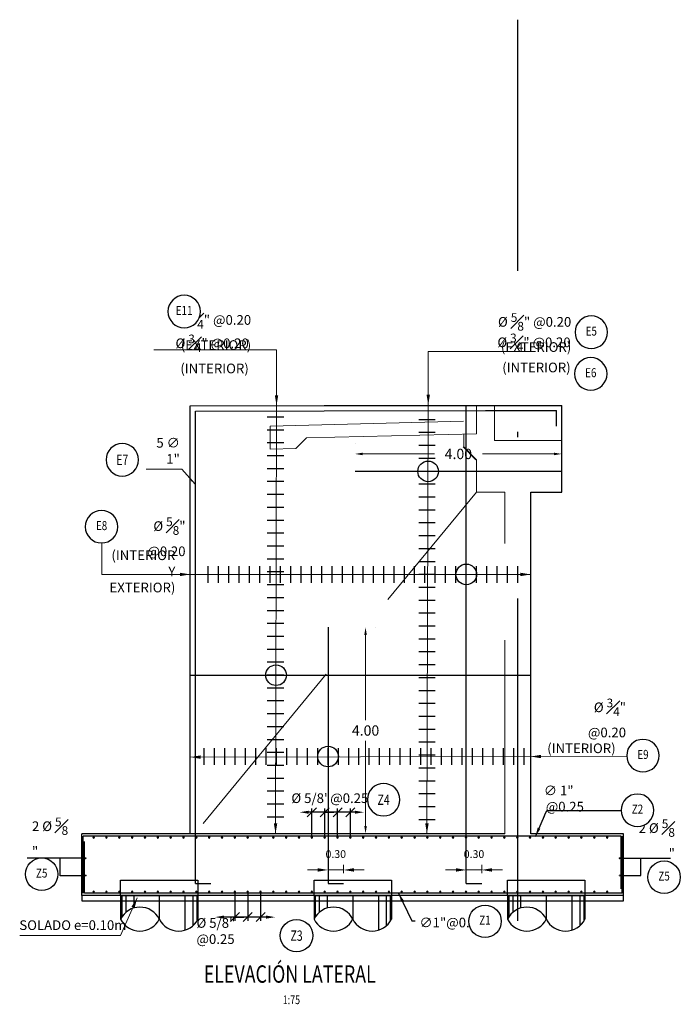
# Model space of a CAD drawing. Units: metres. Extents: x 0 to 545552, y 0 to 17328701.
# Drawn here: x 272499 to 272512, y 8664562 to 8664581 of the extents above; entities that cross this region are included whole.
import ezdxf
from ezdxf.enums import TextEntityAlignment as Align

# ---------------------------------------------------------------- set-up
doc = ezdxf.new("R2010")
doc.units = ezdxf.units.M
doc.set_wipeout_variables(frame=1)
doc.header["$PDMODE"] = 66
doc.linetypes.add('DASHDOT2', pattern=[0.5, 0.25, -0.125, 0, -0.125])
doc.linetypes.add('DASHED2', pattern=[0.375, 0.25, -0.125])
doc.layers.get('0').update_dxf_attribs({"color": 251})
for name, color, linetype in [('0 PILOTES', 7, 'Continuous'), ('05_VIEW', 7, 'Continuous'), ('40GENE-011-DIM', 40, 'Continuous'), ('40GENE-104-SYMBOL', 2, 'Continuous'), ('40GENE-106-TEXT', 7, 'Continuous'), ('40GENE-108-TITLE', 6, 'Continuous'), ('A-Titulos', 6, 'Continuous'), ('ACERO', 4, 'Continuous'), ('ARMADURA', 1, 'Continuous'), ('FIERROS-REFUERZOS', 4, 'Continuous'), ('G-ACOTADO', 9, 'Continuous'), ('G-TEXTOS-NOTAS', 7, 'Continuous')]:
    doc.layers.add(name, color=color, linetype=linetype)
for name, color, linetype, lineweight in [('40GENE-006-SIMBOLOGIA', 2, 'Continuous', 30), ('40GENE-010-TITU', 6, 'Continuous', 30), ('40GENE-102-DIMENSION', 40, 'Continuous', 30), ('Acero 02', 131, 'Continuous', 20)]:
    doc.layers.add(name, color=color, linetype=linetype, lineweight=lineweight)
doc.layers.add('PROYECCION', color=7, linetype='DASHED2', lineweight=5, true_color=0x175d96)
doc.styles.add('ACOTACIÓN', font='romans.shx')
doc.styles.add('ROMANS', font='romans.shx')
doc.styles.add('ROMANS-SP', font='romans.shx', dxfattribs={"width": 0.75})
doc.styles.add('simplex', font='romans.shx', dxfattribs={"width": 1.2})
doc.dimstyles.new('1 EN 100', dxfattribs={"dimscale": 0, "dimtxt": 0.2, "dimasz": 0.15, "dimexe": 0.2, "dimexo": 0.2, "dimgap": 0.1, "dimtad": 0, "dimtih": 1, "dimtoh": 1, "dimzin": 0, "dimdsep": 46, "dimtxsty": 'simplex', "dimcen": 0, "dimclrd": 40, "dimclre": 40, "dimclrt": 7, "dimadec": 0, "dimazin": 0, "dimtfac": 1, "dimtofl": 0, "dimtmove": 2, "dimatfit": 3, "dimfxl": 0.06, "dimfxlon": 1, "dimtolj": 1, "dimtzin": 0, "dimlwd": 0, "dimarcsym": 0})
doc.dimstyles.new('Esc. 100--', dxfattribs={"dimscale": 0.1, "dimtxt": 1.5, "dimasz": 1, "dimexe": 1, "dimexo": 2, "dimgap": 0.75, "dimtad": 1, "dimzin": 1, "dimdsep": 46, "dimtxsty": 'ACOTACIÓN', "dimcen": 0.7, "dimclrd": 256, "dimclre": 256, "dimclrt": 7, "dimaunit": 1, "dimadec": 3, "dimazin": 0, "dimtfac": 1, "dimtmove": 2, "dimatfit": 3, "dimfxl": 2, "dimfxlon": 1, "dimtfill": 1, "dimlwd": 9, "dimlwe": 5, "dimarcsym": 0})
doc.dimstyles.new('SNC-LAVALIN', dxfattribs={"dimscale": 0, "dimtxt": 3, "dimasz": 3.5, "dimexe": 1.5, "dimexo": 0.05, "dimgap": 2, "dimtad": 1, "dimzin": 1, "dimdsep": 46, "dimtxsty": 'ROMANS', "dimcen": 0.09, "dimclrd": 256, "dimclre": 256, "dimclrt": 7, "dimadec": 0, "dimazin": 0, "dimtfac": 1, "dimtix": 1, "dimtofl": 0, "dimtmove": 2, "dimatfit": 3, "dimfxl": 1, "dimtfill": 1, "dimtolj": 1, "dimarcsym": 0})

# ---------------------------------------------------------------- blocks, each defined once
blk = doc.blocks.new('TITU_01')
at = {"layer": '40GENE-106-TEXT', "style": 'ROMANS', "width": 0.75}
blk.add_attdef('ESCALA', text='', height=2.5, dxfattribs=at).set_placement((-14.18, 14.83), align=Align.MIDDLE_CENTER)
at = {"layer": '40GENE-108-TITLE', "style": 'ROMANS', "width": 0.75}
for tag, p in [('%%UELEVACION1', (-14.37, 31.39)), ('%%UELEVACION2', (-14.37, 22.22))]:
    blk.add_attdef(tag, text='', height=5, dxfattribs=at).set_placement(p, align=Align.MIDDLE_CENTER)
blk = doc.blocks.new('ACERO')
at = {"layer": 'Acero 02'}
h = blk.add_hatch(color=256, dxfattribs=at)
h.dxf.hatch_style = 1
h.paths.add_polyline_path([(-2, 1, 1), (1, 1, 1)])
at = {"layer": 'Acero 02', "const_width": 15}
blk.add_lwpolyline([(-8, 0, 1), (8, 0, 1)], format="xyb", close=True, dxfattribs=at)
blk = doc.blocks.new('*U295')
at = {"layer": 'G-ACOTADO'}
h = blk.add_hatch(color=4, dxfattribs=at)
h.dxf.hatch_style = 1
h.paths.add_polyline_path([(0.005, 0, 1), (0.035, 0, 1)])
at = {"layer": 'G-ACOTADO', "color": 4}
blk.add_circle((0.02, 0), 0.015, dxfattribs=at)
blk = doc.blocks.new('*U296')
at = {"layer": 'G-ACOTADO', "color": 0, "linetype": 'ByBlock', "lineweight": -2, "transparency": 16777216}
for p in [(534754.52, 8615550.805), (534754.769, 8615550.805), (534755.018, 8615550.805), (534755.267, 8615550.805), (534755.516, 8615550.805), (534755.764, 8615550.805), (534756.013, 8615550.805), (534756.262, 8615550.805), (534756.511, 8615550.805), (534756.76, 8615550.805), (534757.008, 8615550.805), (534757.257, 8615550.805), (534757.506, 8615550.805), (534757.755, 8615550.805), (534758.004, 8615550.805), (534758.252, 8615550.805), (534758.501, 8615550.805), (534758.75, 8615550.805), (534758.999, 8615550.805), (534759.248, 8615550.805), (534759.496, 8615550.805), (534759.745, 8615550.805), (534759.994, 8615550.805), (534760.243, 8615550.805), (534760.492, 8615550.805), (534760.74, 8615550.805), (534760.989, 8615550.805), (534761.238, 8615550.805), (534761.487, 8615550.805), (534761.736, 8615550.805), (534761.984, 8615550.805), (534762.233, 8615550.805), (534762.482, 8615550.805), (534762.731, 8615550.805), (534762.98, 8615550.805), (534763.228, 8615550.805), (534763.477, 8615550.805), (534763.726, 8615550.805), (534763.975, 8615550.805), (534764.224, 8615550.805), (534764.472, 8615550.805)]:
    blk.add_blockref('*U295', p, dxfattribs=at)
blk = doc.blocks.new('*U297')
at = {"layer": 'G-ACOTADO'}
h = blk.add_hatch(color=4, dxfattribs=at)
h.dxf.hatch_style = 1
h.paths.add_polyline_path([(0.005, 0, 1), (0.035, 0, 1)])
at = {"layer": 'G-ACOTADO', "color": 4}
blk.add_circle((0.02, 0), 0.015, dxfattribs=at)
blk = doc.blocks.new('*U298')
at = {"layer": 'G-ACOTADO', "color": 0, "linetype": 'ByBlock', "lineweight": -2, "transparency": 16777216}
for p in [(534754.52, 8615550.805), (534754.769, 8615550.805), (534755.018, 8615550.805), (534755.267, 8615550.805), (534755.516, 8615550.805), (534755.764, 8615550.805), (534756.013, 8615550.805), (534756.262, 8615550.805), (534756.511, 8615550.805), (534756.76, 8615550.805), (534757.008, 8615550.805), (534757.257, 8615550.805), (534757.506, 8615550.805), (534757.755, 8615550.805), (534758.004, 8615550.805), (534758.252, 8615550.805), (534758.501, 8615550.805), (534758.75, 8615550.805), (534758.999, 8615550.805), (534759.248, 8615550.805), (534759.496, 8615550.805), (534759.745, 8615550.805), (534759.994, 8615550.805), (534760.243, 8615550.805), (534760.492, 8615550.805), (534760.74, 8615550.805), (534760.989, 8615550.805), (534761.238, 8615550.805), (534761.487, 8615550.805), (534761.736, 8615550.805), (534761.984, 8615550.805), (534762.233, 8615550.805), (534762.482, 8615550.805), (534762.731, 8615550.805), (534762.98, 8615550.805), (534763.228, 8615550.805), (534763.477, 8615550.805), (534763.726, 8615550.805), (534763.975, 8615550.805), (534764.224, 8615550.805), (534764.472, 8615550.805)]:
    blk.add_blockref('*U297', p, dxfattribs=at)
blk = doc.blocks.new('EJE_01')
blk.add_wipeout([(0, 15), (0.7, 14.97), (1.17, 14.92), (1.77, 14.82), (2.31, 14.7), (2.85, 14.54), (3.37, 14.35), (3.95, 14.09), (4.44, 13.83), (4.78, 13.62), (5.01, 13.48), (5.38, 13.21), (5.82, 12.87), (6.13, 12.59), (6.45, 12.28), (6.74, 11.96), (7.06, 11.59), (7.27, 11.31), (7.49, 10.99), (7.64, 10.76), (7.82, 10.45), (7.94, 10.23), (8.09, 9.95), (8.21, 9.69), (8.35, 9.36), (8.45, 9.1), (8.56, 8.77), (8.69, 8.33), (8.8, 7.91), (8.88, 7.48), (8.93, 7.13), (8.98, 6.65), (9, 6), (8.99, 5.62), (8.95, 5.02), (8.88, 4.52), (8.77, 4), (8.68, 3.64), (8.54, 3.17), (8.35, 2.65), (8.15, 2.19), (7.92, 1.73), (7.68, 1.31), (7.38, 0.85), (7.02, 0.37), (6.81, 0.12), (6.49, -0.23), (6.09, -0.62), (5.71, -0.96), (5.55, -1.08), (5.3, -1.28), (5.07, -1.43), (4.75, -1.65), (4.38, -1.86), (4.03, -2.05), (3.7, -2.2), (3.29, -2.38), (2.86, -2.53), (2.52, -2.64), (2, -2.78), (1.43, -2.88), (1, -2.94), (0.57, -2.98), (0, -3), (-0.19, -3), (-0.6, -2.98), (-0.91, -2.95), (-1.27, -2.91), (-1.69, -2.84), (-2.01, -2.77), (-2.43, -2.67), (-2.9, -2.52), (-3.13, -2.44), (-3.54, -2.27), (-4.01, -2.06), (-4.35, -1.88), (-4.65, -1.71), (-5.05, -1.45), (-5.3, -1.28), (-5.58, -1.06), (-5.89, -0.81), (-6.23, -0.5), (-6.55, -0.17), (-6.79, 0.09), (-7.03, 0.38), (-7.36, 0.82), (-7.64, 1.24), (-7.84, 1.58), (-8.1, 2.09), (-8.3, 2.52), (-8.45, 2.9), (-8.58, 3.27), (-8.67, 3.6), (-8.78, 4.02), (-8.88, 4.53), (-8.93, 4.87), (-8.96, 5.19), (-8.99, 5.56), (-9, 5.81), (-9, 6), (-9, 6.25), (-8.99, 6.49), (-8.97, 6.75), (-8.94, 7.06), (-8.89, 7.38), (-8.81, 7.82), (-8.65, 8.48), (-8.5, 8.96), (-8.28, 9.54), (-8.03, 10.07), (-7.79, 10.5), (-7.53, 10.92), (-7.24, 11.34), (-6.68, 12.03), (-6.41, 12.32), (-5.9, 12.8), (-5.56, 13.08), (-5, 13.48), (-4.61, 13.73), (-3.99, 14.07), (-3.53, 14.28), (-3.13, 14.44), (-2.58, 14.62), (-2.16, 14.74), (-1.5, 14.87), (-1.15, 14.93), (-0.87, 14.96), (-0.55, 14.98), (-0.33, 14.99)])
at = {"layer": '40GENE-006-SIMBOLOGIA'}
blk.add_circle((0, 6), 9, dxfattribs=at)
at = {"layer": '40GENE-010-TITU', "style": 'ROMANS', "width": 0.8}
blk.add_attdef('COL', text='', height=5, dxfattribs=at).set_placement((0, 6), align=Align.MIDDLE)
blk = doc.blocks.new('_Oblique')
at = {"color": 0, "linetype": 'ByBlock', "lineweight": -2}
blk.add_line((-0.5, -0.5), (0.5, 0.5), dxfattribs=at)
blk = doc.blocks.new('*D333')
at = {"layer": '40GENE-102-DIMENSION', "lineweight": -2, "transparency": 16777216}
for p, q in [((272503.441, 8664564.519), (272503.441, 8664563.96)), ((272503.441, 8664564.519), (272503.441, 8664563.96)), ((272503.441, 8664564.035), (272503.266, 8664564.035)), ((272503.441, 8664564.035), (272503.616, 8664564.035))]:
    blk.add_line(p, q, dxfattribs=at)
at = {"layer": 'Defpoints', "color": 0, "transparency": 16777216}
for p in [(272503.441, 8664564.521, -1851.408), (272503.441, 8664564.521, -1851.408), (272503.441, 8664564.035)]:
    blk.add_point(p, dxfattribs=at)
at = {"layer": '40GENE-102-DIMENSION', "lineweight": -2, "transparency": 16777216, "xscale": 0.1750000000621064, "yscale": 0.1750000000621064, "zscale": 0.1750000000621064}
blk.add_blockref('_Oblique', (272503.441, 8664564.035), dxfattribs=at)
at = {"layer": '40GENE-102-DIMENSION', "lineweight": -2, "transparency": 16777216, "xscale": 0.1750000000621064, "yscale": 0.1750000000621064, "zscale": 0.1750000000621064, "rotation": 180}
blk.add_blockref('_Oblique', (272503.441, 8664564.035), dxfattribs=at)
blk = doc.blocks.new('*D334')
at = {"layer": '40GENE-102-DIMENSION', "lineweight": -2, "transparency": 16777216}
blk.add_line((272504.047, 8664564.035), (272503.23, 8664564.035), dxfattribs=at)
at = {"layer": '40GENE-102-DIMENSION', "transparency": 16777216}
for points in [[(272503.23, 8664564.065), (272503.23, 8664564.006), (272503.055, 8664564.035)], [(272504.047, 8664564.065), (272504.047, 8664564.006), (272504.222, 8664564.035)]]:
    blk.add_solid(points, dxfattribs=at)
at = {"layer": 'Defpoints', "color": 0, "transparency": 16777216}
for p in [(272503.055, 8664564.451, 751.752), (272504.222, 8664564.501, 0), (272503.055, 8664564.035)]:
    blk.add_point(p, dxfattribs=at)
blk = doc.blocks.new('*D335')
at = {"layer": '40GENE-102-DIMENSION', "lineweight": -2, "transparency": 16777216}
for p, q in [((272503.69, 8664564.519), (272503.69, 8664563.96)), ((272503.939, 8664564.519), (272503.939, 8664563.96)), ((272503.939, 8664564.035), (272503.69, 8664564.035))]:
    blk.add_line(p, q, dxfattribs=at)
at = {"layer": 'Defpoints', "color": 0, "transparency": 16777216}
for p in [(272503.69, 8664564.521, -1851.408), (272503.939, 8664564.521, -1851.408), (272503.69, 8664564.035)]:
    blk.add_point(p, dxfattribs=at)
at = {"layer": '40GENE-102-DIMENSION', "lineweight": -2, "transparency": 16777216, "xscale": 0.1750000000621064, "yscale": 0.1750000000621064, "zscale": 0.1750000000621064, "rotation": 180}
blk.add_blockref('_Oblique', (272503.69, 8664564.035), dxfattribs=at)
at = {"layer": '40GENE-102-DIMENSION', "lineweight": -2, "transparency": 16777216, "xscale": 0.1750000000621064, "yscale": 0.1750000000621064, "zscale": 0.1750000000621064}
blk.add_blockref('_Oblique', (272503.939, 8664564.035), dxfattribs=at)
blk = doc.blocks.new('*D336')
at = {"layer": '40GENE-102-DIMENSION', "lineweight": -2, "transparency": 16777216}
for p, q in [((272504.933, 8664565.584), (272504.933, 8664566.142)), ((272505.431, 8664566.067), (272504.933, 8664566.067)), ((272505.431, 8664565.584), (272505.431, 8664566.142))]:
    blk.add_line(p, q, dxfattribs=at)
at = {"layer": 'Defpoints', "color": 0, "transparency": 16777216}
for p in [(272504.933, 8664566.067), (272504.933, 8664565.581, -3347.268), (272505.431, 8664565.581, -3347.268)]:
    blk.add_point(p, dxfattribs=at)
at = {"layer": '40GENE-102-DIMENSION', "lineweight": -2, "transparency": 16777216, "xscale": 0.1750000000621064, "yscale": 0.1750000000621064, "zscale": 0.1750000000621064, "rotation": 180}
blk.add_blockref('_Oblique', (272504.933, 8664566.067), dxfattribs=at)
at = {"layer": '40GENE-102-DIMENSION', "lineweight": -2, "transparency": 16777216, "xscale": 0.1750000000621064, "yscale": 0.1750000000621064, "zscale": 0.1750000000621064}
blk.add_blockref('_Oblique', (272505.431, 8664566.067), dxfattribs=at)
blk = doc.blocks.new('*D337')
at = {"layer": '40GENE-102-DIMENSION', "lineweight": -2, "transparency": 16777216}
for p, q in [((272505.182, 8664566.068), (272505.007, 8664566.068)), ((272505.182, 8664565.584), (272505.182, 8664566.143)), ((272505.182, 8664565.584), (272505.182, 8664566.143)), ((272505.182, 8664566.068), (272505.357, 8664566.068))]:
    blk.add_line(p, q, dxfattribs=at)
at = {"layer": 'Defpoints', "color": 0, "transparency": 16777216}
for p in [(272505.182, 8664566.068), (272505.182, 8664565.581, -3347.268), (272505.182, 8664565.581, -3347.268)]:
    blk.add_point(p, dxfattribs=at)
at = {"layer": '40GENE-102-DIMENSION', "lineweight": -2, "transparency": 16777216, "xscale": 0.1750000000621064, "yscale": 0.1750000000621064, "zscale": 0.1750000000621064}
blk.add_blockref('_Oblique', (272505.182, 8664566.068), dxfattribs=at)
at = {"layer": '40GENE-102-DIMENSION', "lineweight": -2, "transparency": 16777216, "xscale": 0.1750000000621064, "yscale": 0.1750000000621064, "zscale": 0.1750000000621064, "rotation": 180}
blk.add_blockref('_Oblique', (272505.182, 8664566.068), dxfattribs=at)
blk = doc.blocks.new('*D338')
at = {"layer": '40GENE-102-DIMENSION', "lineweight": -2, "transparency": 16777216}
blk.add_line((272505.769, 8664566.068), (272504.871, 8664566.068), dxfattribs=at)
at = {"layer": '40GENE-102-DIMENSION', "transparency": 16777216}
for points in [[(272504.871, 8664566.097), (272504.871, 8664566.038), (272504.696, 8664566.068)], [(272505.769, 8664566.097), (272505.769, 8664566.038), (272505.944, 8664566.068)]]:
    blk.add_solid(points, dxfattribs=at)
at = {"layer": 'Defpoints', "color": 0, "transparency": 16777216}
for p in [(272504.696, 8664566.068), (272504.696, 8664565.626), (272505.944, 8664565.581, -3347.268)]:
    blk.add_point(p, dxfattribs=at)
blk = doc.blocks.new('*D339')
at = {"layer": '40GENE-102-DIMENSION', "lineweight": -2, "transparency": 16777216}
for p, q in [((272505.431, 8664565.584), (272505.431, 8664566.143)), ((272505.68, 8664566.068), (272505.431, 8664566.068)), ((272505.68, 8664565.584), (272505.68, 8664566.143))]:
    blk.add_line(p, q, dxfattribs=at)
at = {"layer": 'Defpoints', "color": 0, "transparency": 16777216}
for p in [(272505.431, 8664566.068), (272505.431, 8664565.581, -3347.268), (272505.68, 8664565.581, -3347.268)]:
    blk.add_point(p, dxfattribs=at)
at = {"layer": '40GENE-102-DIMENSION', "lineweight": -2, "transparency": 16777216, "xscale": 0.1750000000621064, "yscale": 0.1750000000621064, "zscale": 0.1750000000621064, "rotation": 180}
blk.add_blockref('_Oblique', (272505.431, 8664566.068), dxfattribs=at)
at = {"layer": '40GENE-102-DIMENSION', "lineweight": -2, "transparency": 16777216, "xscale": 0.1750000000621064, "yscale": 0.1750000000621064, "zscale": 0.1750000000621064}
blk.add_blockref('_Oblique', (272505.68, 8664566.068), dxfattribs=at)
blk = doc.blocks.new('ACERO001')
at = {"layer": 'FIERROS-REFUERZOS'}
blk.add_lwpolyline([(-160, 0), (160, 0)], dxfattribs=at)
blk = doc.blocks.new('*D341')
at = {"layer": '40GENE-011-DIM', "lineweight": 9, "transparency": 16777216}
for p, q in [((272505.047, 8664564.949), (272504.847, 8664564.949)), ((272505.247, 8664564.949), (272505.547, 8664564.949)), ((272505.747, 8664564.949), (272505.947, 8664564.949))]:
    blk.add_line(p, q, dxfattribs=at)
at = {"layer": '40GENE-011-DIM', "lineweight": 5, "transparency": 16777216}
for p, q in [((272505.247, 8664564.885), (272505.247, 8664565.049)), ((272505.547, 8664564.885), (272505.547, 8664565.049))]:
    blk.add_line(p, q, dxfattribs=at)
at = {"layer": '40GENE-011-DIM', "transparency": 16777216}
for points in [[(272505.047, 8664564.983), (272505.047, 8664564.916), (272505.247, 8664564.949)], [(272505.747, 8664564.983), (272505.747, 8664564.916), (272505.547, 8664564.949)]]:
    blk.add_solid(points, dxfattribs=at)
at = {"layer": 'Defpoints', "color": 0, "transparency": 16777216}
for p in [(272505.547, 8664564.949), (272505.247, 8664564.685), (272505.547, 8664564.685)]:
    blk.add_point(p, dxfattribs=at)
at = {"layer": '40GENE-011-DIM', "color": 7, "transparency": 16777216, "insert": (272505.397, 8664565.237), "char_height": 0.15, "attachment_point": 5, "style": 'ACOTACIÓN', "bg_fill": 3, "box_fill_scale": 1.1, "bg_fill_color": 256, "bg_fill_true_color": 13158600, "bg_fill_transparency": 0}
blk.add_mtext('0.30', dxfattribs=at)
blk = doc.blocks.new('*D342')
at = {"layer": '40GENE-011-DIM', "lineweight": 9, "transparency": 16777216}
for p, q in [((272507.726, 8664564.949), (272507.526, 8664564.949)), ((272507.926, 8664564.949), (272508.226, 8664564.949)), ((272508.426, 8664564.949), (272508.626, 8664564.949))]:
    blk.add_line(p, q, dxfattribs=at)
at = {"layer": '40GENE-011-DIM', "lineweight": 5, "transparency": 16777216}
for p, q in [((272507.926, 8664564.885), (272507.926, 8664565.049)), ((272508.226, 8664564.885), (272508.226, 8664565.049))]:
    blk.add_line(p, q, dxfattribs=at)
at = {"layer": '40GENE-011-DIM', "transparency": 16777216}
for points in [[(272507.726, 8664564.983), (272507.726, 8664564.916), (272507.926, 8664564.949)], [(272508.426, 8664564.983), (272508.426, 8664564.916), (272508.226, 8664564.949)]]:
    blk.add_solid(points, dxfattribs=at)
at = {"layer": 'Defpoints', "color": 0, "transparency": 16777216}
for p in [(272508.226, 8664564.949), (272507.926, 8664564.685), (272508.226, 8664564.685)]:
    blk.add_point(p, dxfattribs=at)
at = {"layer": '40GENE-011-DIM', "color": 7, "transparency": 16777216, "insert": (272508.076, 8664565.237), "char_height": 0.15, "attachment_point": 5, "style": 'ACOTACIÓN', "bg_fill": 3, "box_fill_scale": 1.1, "bg_fill_color": 256, "bg_fill_true_color": 13158600, "bg_fill_transparency": 0}
blk.add_mtext('0.30', dxfattribs=at)
blk = doc.blocks.new('*D395')
at = {"layer": 'Defpoints', "color": 0, "transparency": 16777216}
for p in [(272505.247, 8664569.651, 1430.627), (272505.974, 8664569.651), (272505.247, 8664565.651, 2182.56)]:
    blk.add_point(p, dxfattribs=at)
at = {"layer": 'G-ACOTADO', "color": 40, "lineweight": 0, "transparency": 16777216}
for p, q in [((272505.974, 8664569.501), (272505.974, 8664567.851)), ((272505.974, 8664565.801), (272505.974, 8664567.451))]:
    blk.add_line(p, q, dxfattribs=at)
at = {"layer": 'G-ACOTADO', "color": 40, "lineweight": -2, "transparency": 16777216}
for p, q in [((272506.174, 8664569.651), (272506.174, 8664569.651)), ((272506.174, 8664565.651), (272506.174, 8664565.651))]:
    blk.add_line(p, q, dxfattribs=at)
at = {"layer": 'G-ACOTADO', "color": 40, "transparency": 16777216}
for points in [[(272505.949, 8664569.501), (272505.999, 8664569.501), (272505.974, 8664569.651)], [(272505.949, 8664565.801), (272505.999, 8664565.801), (272505.974, 8664565.651)]]:
    blk.add_solid(points, dxfattribs=at)
at = {"layer": 'G-ACOTADO', "color": 7, "transparency": 16777216, "insert": (272505.974, 8664567.651), "char_height": 0.2, "attachment_point": 5, "style": 'simplex'}
blk.add_mtext('\\A1;4.00', dxfattribs=at)
blk = doc.blocks.new('*D914')
at = {"layer": 'Defpoints', "color": 0, "transparency": 16777216}
for p in [(272509.776, 8664573.01), (272505.771, 8664572.673, 1430.627), (272509.776, 8664572.673, 1430.627)]:
    blk.add_point(p, dxfattribs=at)
at = {"layer": 'G-ACOTADO', "color": 40, "lineweight": -2, "transparency": 16777216}
for p, q in [((272505.771, 8664573.21), (272505.771, 8664573.21)), ((272509.776, 8664573.21), (272509.776, 8664573.21))]:
    blk.add_line(p, q, dxfattribs=at)
at = {"layer": 'G-ACOTADO', "color": 40, "lineweight": 0, "transparency": 16777216}
for p, q in [((272505.921, 8664573.01), (272507.308, 8664573.01)), ((272509.626, 8664573.01), (272508.239, 8664573.01))]:
    blk.add_line(p, q, dxfattribs=at)
at = {"layer": 'G-ACOTADO', "color": 40, "transparency": 16777216}
for points in [[(272505.921, 8664573.035), (272505.921, 8664572.985), (272505.771, 8664573.01)], [(272509.626, 8664573.035), (272509.626, 8664572.985), (272509.776, 8664573.01)]]:
    blk.add_solid(points, dxfattribs=at)
at = {"layer": 'G-ACOTADO', "color": 7, "transparency": 16777216, "insert": (272507.773, 8664573.01), "char_height": 0.2, "attachment_point": 5, "style": 'simplex'}
blk.add_mtext('\\A1;4.00', dxfattribs=at)
blk = doc.blocks.new('sdfsdffds')
at = {"layer": '0 PILOTES', "color": 8}
for p, q in [((272435.266, 8664618.349), (272435.266, 8664617.895)), ((272435.289, 8664618.349), (272435.289, 8664617.937)), ((272435.366, 8664618.349), (272435.366, 8664618.025)), ((272435.52, 8664618.349), (272435.52, 8664618.109)), ((272436.016, 8664618.349), (272436.016, 8664617.895)), ((272436.512, 8664618.349), (272436.512, 8664617.681)), ((272436.665, 8664618.349), (272436.665, 8664617.765)), ((272436.742, 8664618.349), (272436.742, 8664617.853)), ((272436.766, 8664618.349), (272436.766, 8664617.895))]:
    blk.add_line(p, q, dxfattribs=at)
at = {"layer": '0 PILOTES', "color": 8, "linetype": 'DASHED2', "ltscale": 15}
blk.add_lwpolyline([(272435.266, 8664618.349), (272435.266, 8664618.649), (272436.766, 8664618.649), (272436.766, 8664618.349)], dxfattribs=at)
at = {"layer": '0 PILOTES', "color": 8}
blk.add_lwpolyline([(272436.766, 8664618.349), (272435.266, 8664618.349), (272435.266, 8664617.895)], dxfattribs=at)
for centre, start, end in [((272435.641, 8664617.708), 26.5049, 153.4951), ((272435.641, 8664618.082), 206.5049, 333.4951), ((272436.391, 8664618.082), 206.5049, 333.4951)]:
    blk.add_arc(centre, 0.419, start, end, dxfattribs=at)

msp = doc.modelspace()

# ---------------------------------------------------------------- linework, layer by layer
at = {"color": 150}
for p, q in [((272510.975721, 8664564.451133, 1430.808454), (272500.475721, 8664564.451133, 1421.640746)), ((272500.475721, 8664564.451133, 1430.808454), (272500.475721, 8664564.350657, 1430.808454)), ((272500.475721, 8664564.350657, 1421.640746), (272510.975721, 8664564.350657, 1430.808454)), ((272510.975721, 8664564.350657, 1430.808454), (272510.975721, 8664564.451133, 1430.808454))]:
    msp.add_line(p, q, dxfattribs=at)
at = {"layer": '05_VIEW', "color": 1, "linetype": 'DASHDOT2', "lineweight": -3, "ltscale": 25}
msp.add_line((272508.925721, 8664563.961251, 2182.560477), (272508.925721, 8664581.424771, 1430.626645), dxfattribs=at)
at = {"layer": '40GENE-102-DIMENSION'}
for points, elevation in [([(272500.556203, 8664565.175986), (272499.41426, 8664565.175704)], 2182.560477), ([(272510.916208, 8664565.175986), (272511.885303, 8664565.175986)], 679.05643), ([(272510.933284, 8664564.840475), (272511.30989, 8664564.840469), (272511.30989, 8664565.175986)], 679.05643)]:
    msp.add_lwpolyline(points, dxfattribs=dict(at, elevation=elevation))
at = {"layer": 'ACERO'}
for p, q in [((272507.925721, 8664564.685181, 2182.560477), (272507.925721, 8664573.951429, 1430.626645)), ((272509.775721, 8664572.672647, 1430.626645), (272505.770931, 8664572.672647, 1430.626645)), ((272507.925721, 8664564.685181, 2182.560477), (272508.225721, 8664564.685181, 2182.560477))]:
    msp.add_line(p, q, dxfattribs=at)
at = {"layer": 'ACERO', "elevation": 1430.626645}
msp.add_lwpolyline([(272505.246904, 8664569.651117), (272505.246904, 8664564.685181), (272505.546904, 8664564.685181)], dxfattribs=at)
at = {"layer": 'ARMADURA'}
for p, q in [((272502.575721, 8664565.651133, 2182.560477), (272502.575721, 8664573.940595, 747.228182)), ((272509.175721, 8664565.651133, 2182.560477), (272509.175721, 8664572.271274, 1430.626645)), ((272500.575721, 8664565.651133, 2182.560477), (272500.475721, 8664565.651133, 2182.560477))]:
    msp.add_line(p, q, dxfattribs=at)
at = {"layer": 'ARMADURA', "color": 4}
for p, q in [((272502.675721, 8664564.685181, 2182.560477), (272502.675721, 8664573.841208, 753.263484)), ((272502.675721, 8664564.685181, 2182.560477), (272502.975721, 8664564.685181, 2182.560477)), ((272510.950721, 8664564.501133, -65.051015), (272500.525721, 8664564.501133, -65.051015))]:
    msp.add_line(p, q, dxfattribs=at)
at = {"layer": 'ARMADURA'}
for points, elevation in [([(272502.575721, 8664573.940109), (272505.171218, 8664573.948511), (272508.296218, 8664573.951821), (272509.775721, 8664573.950166)], 1430.626645), ([(272509.775721, 8664572.271274), (272509.775721, 8664573.950166)], 678.874622), ([(272509.175721, 8664572.271274), (272509.775721, 8664572.271274)], 1430.626645), ([(272500.475721, 8664564.451133), (272500.475721, 8664565.651133)], 2182.560477), ([(272508.675721, 8664565.651133), (272500.575721, 8664565.651133)], 2182.560477), ([(272510.975721, 8664565.651133), (272509.175721, 8664565.651133)], 2182.560477), ([(272510.975721, 8664564.451133), (272510.975721, 8664565.651133)], 2182.560477)]:
    msp.add_lwpolyline(points, dxfattribs=dict(at, elevation=elevation))
at = {"layer": 'ARMADURA', "color": 4}
for points, elevation in [([(272502.675721, 8664573.841208), (272505.171433, 8664573.848512), (272508.296215, 8664573.851821), (272509.675721, 8664573.850278)], 1430.626645), ([(272509.675721, 8664573.550278), (272509.675721, 8664573.850278)], 678.874622), ([(272500.500721, 8664564.501133), (272500.500721, 8664565.601133)], 2182.560477), ([(272510.925721, 8664565.601133), (272500.575721, 8664565.600763), (272500.500721, 8664565.601133)], 4778.076347), ([(272500.525721, 8664564.501133), (272500.525721, 8664565.502229)], 2182.560477), ([(272510.925721, 8664564.584251), (272510.925721, 8664565.601133)], 2182.560477), ([(272510.950721, 8664564.501133), (272510.950721, 8664565.601133)], 2182.560477)]:
    msp.add_lwpolyline(points, dxfattribs=dict(at, elevation=elevation))
at = {"layer": 'G-ACOTADO', "color": 4}
msp.add_line((272502.575721, 8664568.7231, 1342.504313), (272509.176037, 8664568.7231, 1692.166799), dxfattribs=at)
at = {"layer": 'G-ACOTADO', "color": 40, "true_color": 0xf8d731}
for centre in [(272507.186472, 8664572.672647, 1430.626645), (272507.925721, 8664570.67529, 1430.626645), (272504.23914, 8664568.7231, 1430.626645)]:
    msp.add_circle(centre, 0.2, dxfattribs=at)
at = {"layer": 'G-ACOTADO', "color": 40}
msp.add_circle((272505.246904, 8664567.146842, 2182.560477), 0.2, dxfattribs=at)
at = {"layer": 'PROYECCION', "linetype": 'DASHED2', "ltscale": 15}
for p, q in [((272508.125721, 8664572.895471, 3481.364573), (272508.125721, 8664572.271274, 1430.626645)), ((272508.675721, 8664565.651133, 2182.560477), (272508.675721, 8664572.271274, 1430.626645))]:
    msp.add_line(p, q, dxfattribs=at)
for points, elevation in [([(272508.125721, 8664573.401641), (272508.125721, 8664573.951641)], 3481.364573), ([(272508.475721, 8664573.271274), (272508.475721, 8664573.95162)], 678.874622), ([(272508.125721, 8664573.401641), (272504.830693, 8664573.319265), (272504.625565, 8664573.114137), (272504.125721, 8664573.101641), (272504.125721, 8664573.551641), (272508.125721, 8664573.651641)], 1430.626645), ([(272507.875799, 8664573.395393), (272507.875799, 8664573.145393), (272508.125721, 8664572.895471)], 1430.626645), ([(272508.475721, 8664573.271274), (272509.775721, 8664573.271274)], 1430.626645), ([(272508.125721, 8664572.271274), (272508.125721, 8664572.895471)], 3481.364573), ([(272502.825721, 8664565.851133), (272508.125721, 8664572.271274)], 678.874622), ([(272508.125721, 8664572.271274), (272508.675721, 8664572.271274)], 1430.626645)]:
    msp.add_lwpolyline(points, dxfattribs=dict(at, elevation=elevation))
at = {"layer": 'PROYECCION', "linetype": 'DASHED2', "ltscale": 15, "extrusion": (0.707107, 0.707107, 0), "elevation": 6319470.585806}
msp.add_lwpolyline([(5934086.269121, 1430.626645), (5934085.915678, 3481.364573)], dxfattribs=at)

# ---------------------------------------------------------------- block references
at = {"layer": '40GENE-011-DIM', "xscale": -0.00125, "yscale": 0.00125, "zscale": 0.00125, "rotation": 180}
for p in [(272500.547218, 8664565.175986, 2182.560477), (272510.898734, 8664565.175986, 1430.808454), (272500.547218, 8664564.841629, 2182.560477), (272510.898734, 8664564.841629, 1430.808454)]:
    msp.add_blockref('ACERO', p, dxfattribs=at)
at = {"layer": '40GENE-104-SYMBOL'}
ref = msp.add_blockref('EJE_01', (272510.349097, 8664575.158283, 1430.626645), dxfattribs=dict(at, xscale=-0.035, yscale=0.035, zscale=0.035))
ref.add_attrib('COL', 'E5', dxfattribs={"layer": '40GENE-010-TITU', "color": 7, "height": 0.175, "style": 'ROMANS', "width": 0.8}).set_placement((272510.349097, 8664575.368283, 1430.626645), align=Align.MIDDLE)
ref = msp.add_blockref('EJE_01', (272501.258679, 8664573.106219, 908.595959), dxfattribs=dict(at, xscale=-0.035, yscale=0.035, zscale=0.035, rotation=179.9911470302279))
ref.add_attrib('1', 'E7', dxfattribs={"layer": '40GENE-108-TITLE', "color": 7, "height": 0.2, "style": 'ROMANS', "width": 0.75}).set_placement((272501.258647, 8664572.896219, 908.595959), align=Align.MIDDLE_CENTER)
ref = msp.add_blockref('EJE_01', (272504.636793, 8664563.885907, 3282.216878), dxfattribs=dict(at, xscale=0.035, yscale=0.035, zscale=0.035, rotation=180.0088529697721))
ref.add_attrib('1', 'Z3', dxfattribs={"layer": '40GENE-108-TITLE', "color": 7, "height": 0.2, "style": 'ROMANS', "width": 0.75}).set_placement((272504.636826, 8664563.675907, 3282.216878), align=Align.MIDDLE_CENTER)
at = {"layer": 'A-Titulos'}
ref = msp.add_blockref('TITU_01', (272505.47513, 8664561.431784, 2182.560477), dxfattribs=dict(at, xscale=0.0675, yscale=0.0675, zscale=0.0675))
ref.add_attrib('%%UELEVACION2', '%%UELEVACIÓN LATERAL', dxfattribs={"layer": '40GENE-108-TITLE', "height": 0.3375, "style": 'ROMANS', "width": 0.75}).set_placement((272504.505059, 8664562.931692, 2182.560477), align=Align.MIDDLE_CENTER)
ref.add_attrib('ESCALA', ' 1:75', dxfattribs={"layer": '40GENE-106-TEXT', "height": 0.16875, "style": 'ROMANS', "width": 0.75}).set_placement((272504.517749, 8664562.433001, 2182.560477), align=Align.MIDDLE_CENTER)
at = {"layer": 'G-ACOTADO', "xscale": -0.001, "yscale": 0.001, "zscale": 0.001, "row_count": 32, "column_count": 1, "row_spacing": 0.25, "column_spacing": -0.05}
for p in [(272504.229769, 8664565.973117, 2182.560477), (272507.163792, 8664565.922663, 2182.560477)]:
    msp.add_blockref('ACERO001', p, dxfattribs=at)
at = {"layer": 'G-ACOTADO', "xscale": 0.001, "yscale": 0.001, "zscale": 0.001, "rotation": 90.00000026124178, "column_count": 1, "row_spacing": 0.2, "column_spacing": 0.05}
for p, row_count in [((272508.925721, 8664570.67529, 1430.626645), 31), ((272509.046904, 8664567.146842, 2182.560477), 32)]:
    msp.add_blockref('ACERO001', p, dxfattribs=dict(at, row_count=row_count))
at = {"layer": 'G-ACOTADO', "color": 40, "xscale": -1}
for name, p in [('*U296', (807265.196091, 49014.776115, 1430.626645)), ('*U298', (807265.196091, 49013.716115, 1430.626645))]:
    msp.add_blockref(name, p, dxfattribs=at)
at = {"layer": 'G-ACOTADO', "color": 6}
for p in [(65.960095, -53.898322, 1430.626645), (73.460095, -53.898322, 1430.626645)]:
    msp.add_blockref('sdfsdffds', p, dxfattribs=at)

# ---------------------------------------------------------------- texts
at = {"layer": '40GENE-102-DIMENSION', "color": 7, "char_height": 0.1875, "style": 'ROMANS-SP'}
for s, insert, attachment_point in [('\\A1;%%C {\\H0.9x;\\S3#4;\\H1.1111x;" @0.20} (EXTERIOR)', (272503.756679, 8664575.025904, 1430.626645), 9), ('\\A1;%%C {\\H0.9x;\\S3#4;}" @0.20 (INTERIOR)', (272503.710496, 8664574.57288, 1430.626645), 9), ('\\A1;%%C {\\H0.9x;\\S3#4;}" @0.20 (INTERIOR)', (272509.949349, 8664574.591918, 1430.626645), 9), ('\\A1;%%C {\\H0.9x;\\S5#8;}" @0.20', (272502.484975, 8664571.030186, 1015.064986), 9), ('\\A1;(INTERIOR Y\\PEXTERIOR)', (272502.287942, 8664570.327959, 1015.064986), 9), ('\\A1;%%C {\\H0.9x;\\S3#4;}" @0.20', (272511.022607, 8664567.519204, 2182.560477), 9), ('\\A1;(INTERIOR)', (272510.820917, 8664567.212474, 2182.560477), 9), ('\\A1;2 %%C {\\H0.9x;\\S5#8;}"', (272499.508313, 8664565.215095, 2182.560477), 7), ('\\A1;2 %%C {\\H0.9x;\\S5#8;}"', (272511.969707, 8664565.179332, 679.05643), 9), ('\\A1;{\\C0;%%C 5/8\\H0.99999x;" @0.25}', (272502.69712, 8664563.515394, 3282.216878), 7)]:
    msp.add_mtext(s, dxfattribs=dict(at, insert=insert, attachment_point=attachment_point))
at = {"layer": '40GENE-102-DIMENSION', "color": 7, "char_height": 0.1875, "style": 'ROMANS-SP', "bg_fill": 2}
for s, insert, attachment_point in [('\\A1;\\pi-0.20089,l0.38839,t0.38839;5 ∅ 1{\\H0.99999x;"}', (272502.375083, 8664572.819282, 908.595959), 9), ('\\A1;\\pi-0.20089,l0.38839,t0.38839;{\\C0;∅ 1\\H0.99999x;" @0.25}', (272509.394033, 8664566.082005, 4778.076347), 7), ('\\A1;\\pi-0.20089,l0.38839,t0.38839;{\\C0;∅1\\H0.99999x;"@0.25}', (272506.983185, 8664563.836655, 73.418285), 7)]:
    msp.add_mtext(s, dxfattribs=dict(at, insert=insert, attachment_point=attachment_point))
at = {"layer": 'G-TEXTOS-NOTAS', "insert": (272499.262986, 8664563.972953, -72.695593), "char_height": 0.1875, "width": 2.65857838, "attachment_point": 1, "rotation": 0.0247657, "line_spacing_factor": 1.2, "style": 'ROMANS-SP'}
msp.add_mtext('{\\Fromans,bigfont|c128;\\C7;SOLADO \\Fromans,bigfont|c0;e\\Fromans,bigfont|c128;=\\Fromans,bigfont|c0;0.10m\\Fromans,bigfont|c128;\\P} ', dxfattribs=at)

# ---------------------------------------------------------------- dimensions: what is measured, and where the dimension line sits
at = {"layer": '40GENE-102-DIMENSION'}
for base, p1, p2, override, picture, middle in [((272504.933321, 8664566.066811, 4778.076347), (272505.430921, 8664565.581133, 1430.808454), (272504.933321, 8664565.581133, 1430.808454), {"dimscale": 0.05, "dimlfac": -500, "dimblk1": 'Oblique', "dimblk2": 'Oblique', "dimsah": 1}, '*D336', (272505.182121, 8664566.066811, 4778.076347)), ((272505.182121, 8664566.067523, 4778.076347), (272505.182121, 8664565.581133, 1430.808454), (272505.182121, 8664565.581133, 1430.808454), {"dimscale": 0.05, "dimlfac": -500, "dimblk1": 'Oblique', "dimblk2": 'Oblique', "dimsah": 1}, '*D337', (272505.182121, 8664566.067523, 4778.076347)), ((272505.430921, 8664566.067523, 4778.076347), (272505.679721, 8664565.581133, 1430.808454), (272505.430921, 8664565.581133, 1430.808454), {"dimscale": 0.05, "dimlfac": -500, "dimblk1": 'Oblique', "dimblk2": 'Oblique', "dimsah": 1}, '*D339', (272505.555321, 8664566.067523, 4778.076347)), ((272503.440915, 8664564.035455, 3282.216878), (272503.440915, 8664564.521133, 1430.808454), (272503.440915, 8664564.521133, 1430.808454), {"dimscale": 0.05, "dimlfac": -500, "dimblk1": 'Oblique', "dimblk2": 'Oblique', "dimsah": 1}, '*D333', (272503.440915, 8664564.035455, 3282.216878)), ((272503.689715, 8664564.035455, 3282.216878), (272503.938515, 8664564.521133, 1430.808454), (272503.689715, 8664564.521133, 1430.808454), {"dimscale": 0.05, "dimlfac": -500, "dimblk1": 'Oblique', "dimblk2": 'Oblique', "dimsah": 1}, '*D335', (272503.814115, 8664564.035455, 3282.216878)), ((272503.054619, 8664564.035455, 3282.216878), (272504.222349, 8664564.501133, 3282.216878), (272503.054619, 8664564.451133, 4033.968901), {"dimscale": 0.05, "dimlfac": -500, "dimsah": 1, "dimse1": 1, "dimse2": 1, "dimsd1": 0}, '*D334', (272503.638484, 8664564.035455, 3282.216878))]:
    dim = msp.add_linear_dim(base=base, p1=p1, p2=p2, angle=180, text=' ', dimstyle='SNC-LAVALIN', override=override, dxfattribs=at)
    dim.commit()
    dim.dimension.update_dxf_attribs({"geometry": picture, "text_midpoint": middle})
at = {"layer": 'G-ACOTADO', "color": 6}
dim = msp.add_linear_dim(base=(272509.775721, 8664573.009672), p1=(272505.770931, 8664572.672647, 1430.626645), p2=(272509.775721, 8664572.672647, 1430.626645), dimstyle='1 EN 100', override={"dimscale": 1}, dxfattribs=at)
dim.commit()
dim.dimension.update_dxf_attribs({"geometry": '*D914', "text_midpoint": (272507.773326, 8664573.009672)})

# ---------------------------------------------------------------- leaders
at = {"layer": '40GENE-011-DIM', "color": 4}
for points in [[(272504.248462, 8664573.946331, 1430.626645), (272504.248462, 8664575.027335, 1430.626645), (272501.86768, 8664575.027335, 1430.626645)], [(272507.189268, 8664573.958247, 1430.626645), (272507.189268, 8664574.99833, 1430.626645), (272509.232103, 8664574.99833, 1430.626645)], [(272504.229193, 8664565.650384, 1430.626645), (272504.248462, 8664573.945524, 1430.626645)], [(272507.163137, 8664565.651672, 1430.626645), (272507.189221, 8664573.941544, 1430.626645)], [(272502.575721, 8664570.67529, 1015.064986), (272500.859682, 8664570.67529, 1015.064986), (272500.859682, 8664571.397357, 1015.064986)], [(272509.175721, 8664570.67529, 1015.064986), (272502.575721, 8664570.67529, 1015.064986)], [(272509.175721, 8664567.146842, 1430.626645), (272511.142832, 8664567.151744, 1430.626645)], [(272502.575721, 8664567.13554, 1430.626645), (272509.175721, 8664567.146842, 1430.626645)], [(272501.548511, 8664564.406453, -824.629425), (272501.224081, 8664563.678096, -824.629425), (272499.270433, 8664563.678096, -824.629425)]]:
    msp.add_leader(points, dimstyle='Esc. 100--', override={"dimasz": 2, "dimtad": 0}, dxfattribs=at)

# ---------------------------------------------------------------- next in the draw order: block references
at = {"layer": '40GENE-104-SYMBOL'}
ref = msp.add_blockref('EJE_01', (272511.35065, 8664566.954522, 2182.560477), dxfattribs=dict(at, xscale=-0.035, yscale=0.035, zscale=0.035))
ref.add_attrib('COL', 'E9', dxfattribs={"layer": '40GENE-010-TITU', "color": 7, "height": 0.175, "style": 'ROMANS', "width": 0.8}).set_placement((272511.35065, 8664567.164522, 2182.560477), align=Align.MIDDLE)
ref = msp.add_blockref('EJE_01', (272506.324183, 8664566.099941, 4778.076347), dxfattribs=dict(at, xscale=-0.035, yscale=0.035, zscale=0.035, rotation=359.9911470302279))
ref.add_attrib('1', 'Z4', dxfattribs={"layer": '40GENE-108-TITLE', "color": 7, "height": 0.2, "style": 'ROMANS', "width": 0.75}).set_placement((272506.324216, 8664566.309941, 4778.076347), align=Align.MIDDLE_CENTER)
at = {"layer": 'G-ACOTADO'}
ref = msp.add_blockref('EJE_01', (272502.458826, 8664575.55895, 1430.626645), dxfattribs=dict(at, xscale=-0.035, yscale=0.035, zscale=0.035))
ref.add_attrib('COL', 'E11', dxfattribs={"layer": '40GENE-010-TITU', "color": 7, "height": 0.175, "style": 'ROMANS', "width": 0.8}).set_placement((272502.458826, 8664575.76895, 1430.626645), align=Align.MIDDLE)
ref = msp.add_blockref('EJE_01', (272500.857578, 8664571.389599, 1015.064986), dxfattribs=dict(at, xscale=-0.035, yscale=0.035, zscale=0.035))
ref.add_attrib('COL', 'E8', dxfattribs={"layer": '40GENE-010-TITU', "color": 7, "height": 0.175, "style": 'ROMANS', "width": 0.8}).set_placement((272500.857578, 8664571.599599, 1015.064986), align=Align.MIDDLE)
ref = msp.add_blockref('EJE_01', (272499.696653, 8664564.655789, 2182.560477), dxfattribs=dict(at, xscale=0.035, yscale=0.035, zscale=0.035))
ref.add_attrib('COL', 'Z5', dxfattribs={"layer": '40GENE-010-TITU', "color": 7, "height": 0.175, "style": 'ROMANS', "width": 0.8}).set_placement((272499.696653, 8664564.865789, 2182.560477), align=Align.MIDDLE)
ref = msp.add_blockref('EJE_01', (272511.759562, 8664564.597952, 679.05643), dxfattribs=dict(at, xscale=0.035, yscale=0.035, zscale=0.035))
ref.add_attrib('COL', 'Z5', dxfattribs={"layer": '40GENE-010-TITU', "color": 7, "height": 0.175, "style": 'ROMANS', "width": 0.8}).set_placement((272511.759562, 8664564.807952, 679.05643), align=Align.MIDDLE)
ref = msp.add_blockref('EJE_01', (272508.28971, 8664563.743788, 825.170309), dxfattribs=dict(at, xscale=0.035, yscale=0.035, zscale=0.035))
ref.add_attrib('COL', 'Z1', dxfattribs={"layer": '40GENE-010-TITU', "color": 7, "height": 0.175, "style": 'ROMANS', "width": 0.8}).set_placement((272508.28971, 8664563.953788, 825.170309), align=Align.MIDDLE)

# ---------------------------------------------------------------- next in the draw order: texts
at = {"layer": '40GENE-102-DIMENSION', "color": 7, "insert": (272509.961271, 8664574.98782, 1430.626645), "char_height": 0.1875, "attachment_point": 9, "style": 'ROMANS-SP'}
msp.add_mtext('\\A1;%%C {\\H0.9x;\\S5#8;\\H1.1111x;" @0.20} (EXTERIOR)', dxfattribs=at)

# ---------------------------------------------------------------- next in the draw order: dimensions: what is measured, and where the dimension line sits
at = {"layer": '40GENE-011-DIM', "color": 4}
for base, p1, p2, picture, middle in [((272505.546904, 8664564.949189, 2182.560477), (272505.246904, 8664564.685181, 2182.560477), (272505.546904, 8664564.685181, 2182.560477), '*D341', (272505.396904, 8664565.236689, 2182.560477)), ((272508.225721, 8664564.949189, 2182.560477), (272507.925721, 8664564.685181, 2182.560477), (272508.225721, 8664564.685181, 2182.560477), '*D342', (272508.075721, 8664565.236689, 2182.560477))]:
    dim = msp.add_linear_dim(base=base, p1=p1, p2=p2, dimstyle='Esc. 100--', override={"dimasz": 2, "dimtad": 0}, dxfattribs=at)
    dim.commit()
    dim.dimension.update_dxf_attribs({"geometry": picture, "text_midpoint": middle})

# ---------------------------------------------------------------- next in the draw order: leaders
msp.add_leader([(272502.669679, 8664572.423885, 908.595959), (272502.413638, 8664572.716223, 908.595959), (272501.723099, 8664572.716223, 908.595959)], dimstyle='Esc. 100--', override={"dimgap": 0.75, "dimtad": 0}, dxfattribs=at)
at = {"layer": '40GENE-102-DIMENSION'}
for points in [[(272509.266172, 8664565.596623, 4026.142514), (272509.485053, 8664566.103238, 4026.142514), (272510.969466, 8664566.103238, 4026.142514)], [(272506.615365, 8664564.501133, -678.515547), (272506.867952, 8664563.964221, -678.515547), (272506.936635, 8664563.964221, -678.515547)]]:
    msp.add_leader(points, dimstyle='SNC-LAVALIN', override={"dimscale": 0.05, "dimlfac": -500, "dimse1": 1, "dimse2": 1}, dxfattribs=at)

# ---------------------------------------------------------------- next in the draw order: linework, layer by layer
at = {"layer": '40GENE-102-DIMENSION', "elevation": 2182.560477}
msp.add_lwpolyline([(272500.556203, 8664564.832644), (272500.052511, 8664564.833142), (272500.052511, 8664565.175704)], dxfattribs=at)

# ---------------------------------------------------------------- next in the draw order: block references
at = {"layer": '40GENE-104-SYMBOL'}
ref = msp.add_blockref('EJE_01', (272510.339386, 8664574.351917, 1430.626645), dxfattribs=dict(at, xscale=-0.035, yscale=0.035, zscale=0.035))
ref.add_attrib('COL', 'E6', dxfattribs={"layer": '40GENE-010-TITU', "color": 7, "height": 0.175, "style": 'ROMANS', "width": 0.8}).set_placement((272510.339386, 8664574.561917, 1430.626645), align=Align.MIDDLE)
at = {"layer": 'G-ACOTADO'}
ref = msp.add_blockref('EJE_01', (272511.243855, 8664565.894796, 4778.076347), dxfattribs=dict(at, xscale=-0.035, yscale=0.035, zscale=0.035))
ref.add_attrib('COL', 'Z2', dxfattribs={"layer": '40GENE-010-TITU', "color": 7, "height": 0.175, "style": 'ROMANS', "width": 0.8}).set_placement((272511.243855, 8664566.104796, 4778.076347), align=Align.MIDDLE)
at = {"layer": 'G-ACOTADO', "color": 6}
msp.add_blockref('sdfsdffds', (69.710095, -53.898322, 1430.626645), dxfattribs=at)

# ---------------------------------------------------------------- next in the draw order: texts
at = {"layer": '40GENE-102-DIMENSION', "color": 7, "insert": (272504.536477, 8664566.433464, 4778.076347), "char_height": 0.1875, "width": 1.93744722, "attachment_point": 1, "style": 'ROMANS-SP'}
msp.add_mtext('\\A1;{\\C0;%%C 5/8\\H0.99999x;"@0.25}', dxfattribs=at)

# ---------------------------------------------------------------- next in the draw order: dimensions: what is measured, and where the dimension line sits
at = {"layer": '40GENE-102-DIMENSION'}
dim = msp.add_linear_dim(base=(272504.696434, 8664566.067523, 4778.076347), p1=(272505.943521, 8664565.581133, 1430.808454), p2=(272504.696434, 8664565.625719, 4778.076347), angle=180, text=' ', dimstyle='SNC-LAVALIN', override={"dimscale": 0.05, "dimlfac": -500, "dimsah": 1, "dimse1": 1, "dimse2": 1, "dimsd1": 0}, dxfattribs=at)
dim.commit()
dim.dimension.update_dxf_attribs({"geometry": '*D338', "text_midpoint": (272505.319977, 8664566.067523, 4778.076347)})
at = {"layer": 'G-ACOTADO', "color": 6}
dim = msp.add_linear_dim(base=(272505.974439, 8664569.651117), p1=(272505.246904, 8664565.651133, 2182.560477), p2=(272505.246904, 8664569.651117, 1430.626645), angle=90, dimstyle='1 EN 100', override={"dimscale": 1}, dxfattribs=at)
dim.commit()
dim.dimension.update_dxf_attribs({"geometry": '*D395', "text_midpoint": (272505.974439, 8664567.651125)})

doc.saveas('drawing.dxf')
